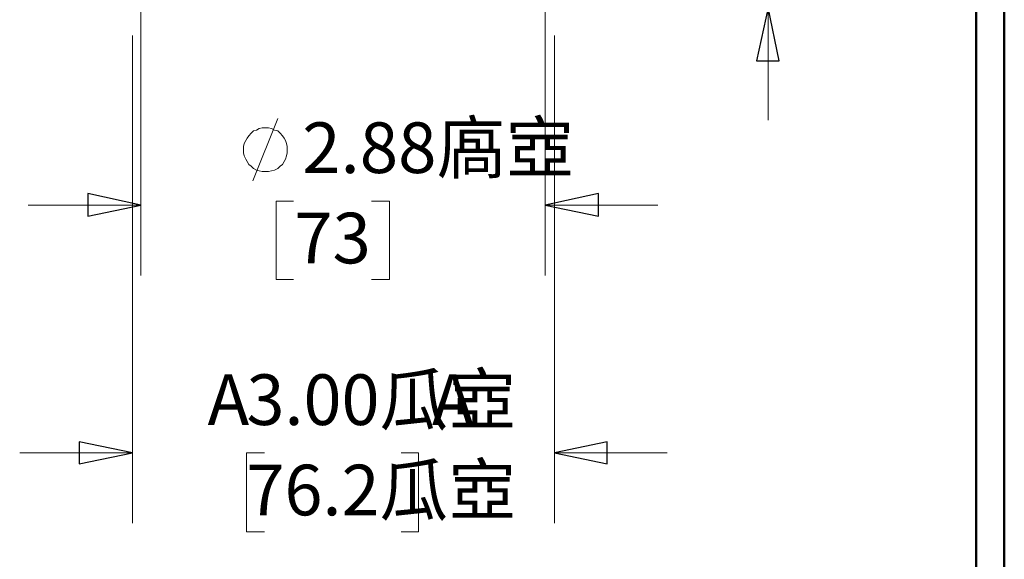
# Model space of a CAD drawing. Units: inches. Extents: x -5.2 to 5.1, y -3.9 to 4.
# Drawn here: x 3.4 to 5.1, y -1.8 to -0.9 of the extents above; entities that cross this region are included whole.
import ezdxf

# ---------------------------------------------------------------- set-up
doc = ezdxf.new("R2010")
doc.units = ezdxf.units.IN
doc.header["$MEASUREMENT"] = 0
doc.layers.add('Layer 1', color=7, linetype='Continuous')
doc.styles.add('21', font='Arial', dxfattribs={"height": 1})
doc.styles.add('22', font='Arial', dxfattribs={"height": 1})
doc.styles.add('23', font='Arial', dxfattribs={"height": 1})
doc.styles.add('24', font='Arial', dxfattribs={"height": 1})
doc.styles.add('29', font='Arial', dxfattribs={"height": 1})
doc.styles.add('30', font='Arial', dxfattribs={"height": 1})

msp = doc.modelspace()

# ---------------------------------------------------------------- linework, layer by layer
at = {"layer": 'Layer 1', "lineweight": 50}
for points in [[(5.1292, -3.9208), (5.1292, -3.9208), (5.1292, 3.8792), (5.1292, 3.8792)], [(5.0792, -3.8708), (5.0792, -3.8708), (5.0792, 3.8292), (5.0792, 3.8292)]]:
    msp.add_open_spline(points, degree=3, dxfattribs=at)
at = {"layer": 'Layer 1', "lineweight": 18}
for points in [[(3.5958, -0.2083), (3.5958, -0.2083), (3.5958, -1.3375), (3.5958, -1.3375)], [(4.3139, -0.2083), (4.3139, -0.2083), (4.3139, -1.3375), (4.3139, -1.3375)], [(4.7097, -0.8611), (4.7097, -0.8611), (4.7097, -1.0611), (4.7097, -1.0611)], [(3.5806, -0.9111), (3.5806, -0.9111), (3.5806, -1.7778), (3.5806, -1.7778)], [(4.3306, -0.9111), (4.3306, -0.9111), (4.3306, -1.7778), (4.3306, -1.7778)], [(3.7944, -1.1694), (3.7944, -1.1694), (3.8389, -1.0583), (3.8389, -1.0583)], [(3.8667, -1.2056), (3.8667, -1.2056), (3.8361, -1.2056), (3.8361, -1.2056)], [(3.8361, -1.2056), (3.8361, -1.2056), (3.8361, -1.3444), (3.8361, -1.3444)], [(4.0056, -1.2056), (4.0056, -1.2056), (4.0375, -1.2056), (4.0375, -1.2056)], [(4.0375, -1.2056), (4.0375, -1.2056), (4.0375, -1.3444), (4.0375, -1.3444)], [(3.5958, -1.2125), (3.5958, -1.2125), (3.3958, -1.2125), (3.3958, -1.2125)], [(4.3139, -1.2125), (4.3139, -1.2125), (4.5139, -1.2125), (4.5139, -1.2125)], [(3.8361, -1.3444), (3.8361, -1.3444), (3.8667, -1.3444), (3.8667, -1.3444)], [(4.0375, -1.3444), (4.0375, -1.3444), (4.0056, -1.3444), (4.0056, -1.3444)], [(3.5806, -1.6528), (3.5806, -1.6528), (3.3806, -1.6528), (3.3806, -1.6528)], [(3.8153, -1.6528), (3.8153, -1.6528), (3.7833, -1.6528), (3.7833, -1.6528)], [(3.7833, -1.6528), (3.7833, -1.6528), (3.7833, -1.7931), (3.7833, -1.7931)], [(4.0583, -1.6528), (4.0583, -1.6528), (4.0889, -1.6528), (4.0889, -1.6528)], [(4.0889, -1.6528), (4.0889, -1.6528), (4.0889, -1.7931), (4.0889, -1.7931)], [(4.3306, -1.6528), (4.3306, -1.6528), (4.5306, -1.6528), (4.5306, -1.6528)], [(3.7833, -1.7931), (3.7833, -1.7931), (3.8153, -1.7931), (3.8153, -1.7931)], [(4.0889, -1.7931), (4.0889, -1.7931), (4.0583, -1.7931), (4.0583, -1.7931)]]:
    msp.add_open_spline(points, degree=3, dxfattribs=at)
for points, knots in [([(4.7097, -0.8611), (4.7097, -0.8611), (4.7292, -0.9556), (4.7292, -0.9556), (4.7292, -0.9556), (4.7292, -0.9556), (4.6889, -0.9556), (4.6889, -0.9556), (4.6889, -0.9556), (4.6889, -0.9556), (4.7097, -0.8611), (4.7097, -0.8611)], [0, 0, 0, 0, 0.25, 0.25, 0.25, 0.25, 0.5, 0.5, 0.5, 0.5, 1, 1, 1, 1]), ([(3.8556, -1.1139), (3.8556, -1.1139), (3.8556, -1.1083), (3.8556, -1.1083), (3.8556, -1.1083), (3.8556, -1.1083), (3.8542, -1.1028), (3.8542, -1.1028), (3.8542, -1.1028), (3.8542, -1.1028), (3.8528, -1.0972), (3.8528, -1.0972), (3.8528, -1.0972), (3.8528, -1.0972), (3.85, -1.0931), (3.85, -1.0931), (3.85, -1.0931), (3.85, -1.0931), (3.8472, -1.0889), (3.8472, -1.0889), (3.8472, -1.0889), (3.8472, -1.0889), (3.8431, -1.0847), (3.8431, -1.0847), (3.8431, -1.0847), (3.8431, -1.0847), (3.8389, -1.0806), (3.8389, -1.0806), (3.8389, -1.0806), (3.8389, -1.0806), (3.8333, -1.0792), (3.8333, -1.0792), (3.8333, -1.0792), (3.8333, -1.0792), (3.8278, -1.0764), (3.8278, -1.0764), (3.8278, -1.0764), (3.8278, -1.0764), (3.8222, -1.075), (3.8222, -1.075), (3.8222, -1.075), (3.8222, -1.075), (3.8167, -1.075), (3.8167, -1.075), (3.8167, -1.075), (3.8167, -1.075), (3.8111, -1.075), (3.8111, -1.075), (3.8111, -1.075), (3.8111, -1.075), (3.8056, -1.0764), (3.8056, -1.0764), (3.8056, -1.0764), (3.8056, -1.0764), (3.8014, -1.0792), (3.8014, -1.0792), (3.8014, -1.0792), (3.8014, -1.0792), (3.7958, -1.0806), (3.7958, -1.0806), (3.7958, -1.0806), (3.7958, -1.0806), (3.7917, -1.0847), (3.7917, -1.0847), (3.7917, -1.0847), (3.7917, -1.0847), (3.7875, -1.0889), (3.7875, -1.0889), (3.7875, -1.0889), (3.7875, -1.0889), (3.7847, -1.0931), (3.7847, -1.0931), (3.7847, -1.0931), (3.7847, -1.0931), (3.7819, -1.0972), (3.7819, -1.0972), (3.7819, -1.0972), (3.7819, -1.0972), (3.7792, -1.1028), (3.7792, -1.1028), (3.7792, -1.1028), (3.7792, -1.1028), (3.7778, -1.1083), (3.7778, -1.1083), (3.7778, -1.1083), (3.7778, -1.1083), (3.7778, -1.1139), (3.7778, -1.1139), (3.7778, -1.1139), (3.7778, -1.1139), (3.7778, -1.1194), (3.7778, -1.1194), (3.7778, -1.1194), (3.7778, -1.1194), (3.7792, -1.125), (3.7792, -1.125), (3.7792, -1.125), (3.7792, -1.125), (3.7819, -1.1306), (3.7819, -1.1306), (3.7819, -1.1306), (3.7819, -1.1306), (3.7847, -1.1347), (3.7847, -1.1347), (3.7847, -1.1347), (3.7847, -1.1347), (3.7875, -1.1403), (3.7875, -1.1403), (3.7875, -1.1403), (3.7875, -1.1403), (3.7917, -1.1431), (3.7917, -1.1431), (3.7917, -1.1431), (3.7917, -1.1431), (3.7958, -1.1472), (3.7958, -1.1472), (3.7958, -1.1472), (3.7958, -1.1472), (3.8014, -1.15), (3.8014, -1.15), (3.8014, -1.15), (3.8014, -1.15), (3.8056, -1.1514), (3.8056, -1.1514), (3.8056, -1.1514), (3.8056, -1.1514), (3.8111, -1.1528), (3.8111, -1.1528), (3.8111, -1.1528), (3.8111, -1.1528), (3.8167, -1.1528), (3.8167, -1.1528), (3.8167, -1.1528), (3.8167, -1.1528), (3.8222, -1.1528), (3.8222, -1.1528), (3.8222, -1.1528), (3.8222, -1.1528), (3.8278, -1.1514), (3.8278, -1.1514), (3.8278, -1.1514), (3.8278, -1.1514), (3.8333, -1.15), (3.8333, -1.15), (3.8333, -1.15), (3.8333, -1.15), (3.8389, -1.1472), (3.8389, -1.1472), (3.8389, -1.1472), (3.8389, -1.1472), (3.8431, -1.1431), (3.8431, -1.1431), (3.8431, -1.1431), (3.8431, -1.1431), (3.8472, -1.1403), (3.8472, -1.1403), (3.8472, -1.1403), (3.8472, -1.1403), (3.85, -1.1347), (3.85, -1.1347), (3.85, -1.1347), (3.85, -1.1347), (3.8528, -1.1306), (3.8528, -1.1306), (3.8528, -1.1306), (3.8528, -1.1306), (3.8542, -1.125), (3.8542, -1.125), (3.8542, -1.125), (3.8542, -1.125), (3.8556, -1.1194), (3.8556, -1.1194), (3.8556, -1.1194), (3.8556, -1.1194), (3.8556, -1.1139), (3.8556, -1.1139)], [0, 0, 0, 0, 0.022222, 0.022222, 0.022222, 0.022222, 0.044444, 0.044444, 0.044444, 0.044444, 0.066667, 0.066667, 0.066667, 0.066667, 0.088889, 0.088889, 0.088889, 0.088889, 0.111111, 0.111111, 0.111111, 0.111111, 0.133333, 0.133333, 0.133333, 0.133333, 0.155556, 0.155556, 0.155556, 0.155556, 0.177778, 0.177778, 0.177778, 0.177778, 0.2, 0.2, 0.2, 0.2, 0.222222, 0.222222, 0.222222, 0.222222, 0.244444, 0.244444, 0.244444, 0.244444, 0.266667, 0.266667, 0.266667, 0.266667, 0.288889, 0.288889, 0.288889, 0.288889, 0.311111, 0.311111, 0.311111, 0.311111, 0.333333, 0.333333, 0.333333, 0.333333, 0.355556, 0.355556, 0.355556, 0.355556, 0.377778, 0.377778, 0.377778, 0.377778, 0.4, 0.4, 0.4, 0.4, 0.422222, 0.422222, 0.422222, 0.422222, 0.444444, 0.444444, 0.444444, 0.444444, 0.466667, 0.466667, 0.466667, 0.466667, 0.488889, 0.488889, 0.488889, 0.488889, 0.511111, 0.511111, 0.511111, 0.511111, 0.533333, 0.533333, 0.533333, 0.533333, 0.555556, 0.555556, 0.555556, 0.555556, 0.577778, 0.577778, 0.577778, 0.577778, 0.6, 0.6, 0.6, 0.6, 0.622222, 0.622222, 0.622222, 0.622222, 0.644444, 0.644444, 0.644444, 0.644444, 0.666667, 0.666667, 0.666667, 0.666667, 0.688889, 0.688889, 0.688889, 0.688889, 0.711111, 0.711111, 0.711111, 0.711111, 0.733333, 0.733333, 0.733333, 0.733333, 0.755556, 0.755556, 0.755556, 0.755556, 0.777778, 0.777778, 0.777778, 0.777778, 0.8, 0.8, 0.8, 0.8, 0.822222, 0.822222, 0.822222, 0.822222, 0.844444, 0.844444, 0.844444, 0.844444, 0.866667, 0.866667, 0.866667, 0.866667, 0.888889, 0.888889, 0.888889, 0.888889, 0.911111, 0.911111, 0.911111, 0.911111, 0.933333, 0.933333, 0.933333, 0.933333, 0.955556, 0.955556, 0.955556, 0.955556, 1, 1, 1, 1]), ([(3.5958, -1.2125), (3.5958, -1.2125), (3.5014, -1.2319), (3.5014, -1.2319), (3.5014, -1.2319), (3.5014, -1.2319), (3.5014, -1.1917), (3.5014, -1.1917), (3.5014, -1.1917), (3.5014, -1.1917), (3.5958, -1.2125), (3.5958, -1.2125)], [0, 0, 0, 0, 0.25, 0.25, 0.25, 0.25, 0.5, 0.5, 0.5, 0.5, 1, 1, 1, 1]), ([(4.3139, -1.2125), (4.3139, -1.2125), (4.4083, -1.1917), (4.4083, -1.1917), (4.4083, -1.1917), (4.4083, -1.1917), (4.4083, -1.2319), (4.4083, -1.2319), (4.4083, -1.2319), (4.4083, -1.2319), (4.3139, -1.2125), (4.3139, -1.2125)], [0, 0, 0, 0, 0.25, 0.25, 0.25, 0.25, 0.5, 0.5, 0.5, 0.5, 1, 1, 1, 1]), ([(3.5806, -1.6528), (3.5806, -1.6528), (3.4861, -1.6722), (3.4861, -1.6722), (3.4861, -1.6722), (3.4861, -1.6722), (3.4861, -1.6333), (3.4861, -1.6333), (3.4861, -1.6333), (3.4861, -1.6333), (3.5806, -1.6528), (3.5806, -1.6528)], [0, 0, 0, 0, 0.25, 0.25, 0.25, 0.25, 0.5, 0.5, 0.5, 0.5, 1, 1, 1, 1]), ([(4.3306, -1.6528), (4.3306, -1.6528), (4.4236, -1.6333), (4.4236, -1.6333), (4.4236, -1.6333), (4.4236, -1.6333), (4.4236, -1.6722), (4.4236, -1.6722), (4.4236, -1.6722), (4.4236, -1.6722), (4.3306, -1.6528), (4.3306, -1.6528)], [0, 0, 0, 0, 0.25, 0.25, 0.25, 0.25, 0.5, 0.5, 0.5, 0.5, 1, 1, 1, 1])]:
    msp.add_open_spline(points, degree=3, knots=knots, dxfattribs=at)
at = {"layer": 'Layer 1'}
for points in [[(4.7097, -0.8611), (4.7097, -0.8611), (4.7292, -0.9556), (4.7292, -0.9556), (4.7292, -0.9556), (4.7292, -0.9556), (4.6889, -0.9556), (4.6889, -0.9556), (4.6889, -0.9556), (4.6889, -0.9556), (4.7097, -0.8611), (4.7097, -0.8611)], [(3.5958, -1.2125), (3.5958, -1.2125), (3.5014, -1.2319), (3.5014, -1.2319), (3.5014, -1.2319), (3.5014, -1.2319), (3.5014, -1.1917), (3.5014, -1.1917), (3.5014, -1.1917), (3.5014, -1.1917), (3.5958, -1.2125), (3.5958, -1.2125)], [(4.3139, -1.2125), (4.3139, -1.2125), (4.4083, -1.1917), (4.4083, -1.1917), (4.4083, -1.1917), (4.4083, -1.1917), (4.4083, -1.2319), (4.4083, -1.2319), (4.4083, -1.2319), (4.4083, -1.2319), (4.3139, -1.2125), (4.3139, -1.2125)], [(3.5806, -1.6528), (3.5806, -1.6528), (3.4861, -1.6722), (3.4861, -1.6722), (3.4861, -1.6722), (3.4861, -1.6722), (3.4861, -1.6333), (3.4861, -1.6333), (3.4861, -1.6333), (3.4861, -1.6333), (3.5806, -1.6528), (3.5806, -1.6528)], [(4.3306, -1.6528), (4.3306, -1.6528), (4.4236, -1.6333), (4.4236, -1.6333), (4.4236, -1.6333), (4.4236, -1.6333), (4.4236, -1.6722), (4.4236, -1.6722), (4.4236, -1.6722), (4.4236, -1.6722), (4.3306, -1.6528), (4.3306, -1.6528)]]:
    msp.add_open_spline(points, degree=3, knots=[0, 0, 0, 0, 0.25, 0.25, 0.25, 0.25, 0.5, 0.5, 0.5, 0.5, 1, 1, 1, 1], dxfattribs=at)

# ---------------------------------------------------------------- texts
for s, style, width, p in [('2.88㢐㝞', '29', 0.9992, (3.8823, -1.1553)), ('73', '30', 0.998402, (3.8681, -1.3159)), ('3.00⽠㝞', '22', 0.990448, (3.7833, -1.6032)), (' A', '21', 0.991241, (3.6869, -1.6032)), (' A', '24', 0.989657, (4.0856, -1.6032)), ('76.2⽠㝞', '23', 0.990448, (3.7833, -1.7638))]:
    msp.add_text(s, height=0.09, dxfattribs=dict(at, style=style, width=width)).set_placement(p)

doc.saveas('drawing.dxf')
